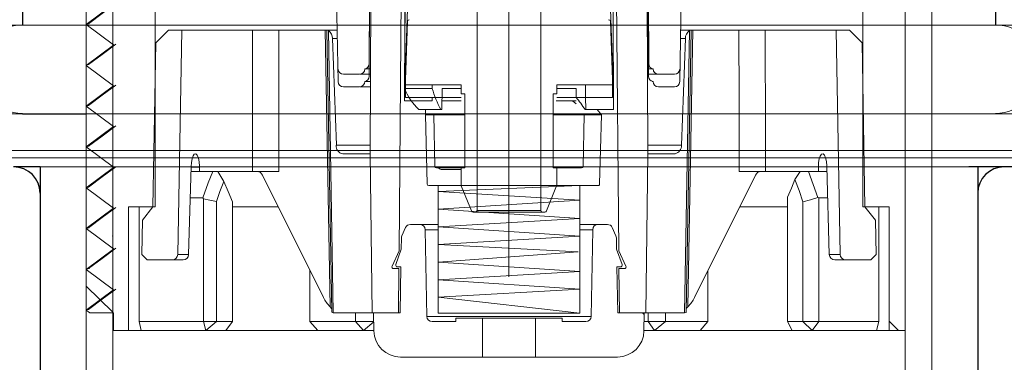
# Model space of a CAD drawing. Units: millimetres. Extents: x -635 to 7673, y -9086 to -3110.
# Drawn here: x 751 to 807, y -4808 to -4789 of the extents above; entities that cross this region are included whole.
import ezdxf

# ---------------------------------------------------------------- set-up
doc = ezdxf.new("R2010")
doc.units = ezdxf.units.MM
doc.linetypes.add('CENTER', pattern=[50.8, 31.75, -6.35, 6.35, -6.35])
doc.layers.add('中心線', color=2, linetype='CENTER', lineweight=5)
doc.layers.add('牆壁線', color=4, linetype='Continuous', lineweight=50)
doc.layers.add('繪圖線', color=7, linetype='Continuous')

msp = doc.modelspace()

# ---------------------------------------------------------------- linework, layer by layer
at = {"layer": '中心線', "linetype": 'CENTER'}
msp.add_lwpolyline([(779.046, -4619.234), (779.046, -5032.234, 1), (858.046, -5032.234), (858.046, -5003.234, -0.414214), (897.546, -4963.734), (1144.011, -4963.734)], format="xyb", dxfattribs=at)
at = {"layer": '牆壁線', "lineweight": 0}
msp.add_line((520.094, -4796.234), (1110.899, -4796.234), dxfattribs=at)
at = {"layer": '繪圖線', "color": 7, "linetype": 'Continuous', "lineweight": 0}
for p, q in [((771.149, -4791.328), (771.252, -4767.72)), ((786.944, -4791.328), (786.841, -4767.72)), ((771.147, -4792.04), (771.25, -4768.432)), ((786.942, -4792.04), (786.839, -4768.432)), ((769.389, -4792.339), (768.987, -4769.312)), ((789.102, -4769.312), (788.7, -4792.339)), ((771.292, -4776.417), (771.204, -4796.421)), ((786.888, -4796.421), (786.8, -4776.417)), ((772.837, -4801.921), (773.046, -4777.921)), ((785.046, -4777.921), (785.256, -4801.921)), ((777.246, -4787.522), (777.246, -4799.622)), ((780.846, -4799.622), (780.846, -4787.522)), ((755.145, -4789.108), (756.696, -4787.958)), ((759.046, -4799.421), (759.046, -4788.405)), ((773.196, -4791.522), (773.312, -4788.216)), ((784.781, -4788.216), (784.896, -4791.522)), ((799.046, -4788.405), (799.046, -4799.421)), ((756.696, -4790.258), (755.145, -4789.108)), ((773.194, -4792.234), (773.31, -4788.929)), ((784.779, -4788.929), (784.894, -4792.234)), ((759.084, -4790.134), (759.796, -4789.421)), ((759.796, -4789.421), (760.546, -4789.421)), ((760.324, -4802.127), (760.546, -4789.421)), ((764.555, -4789.421), (760.546, -4789.421)), ((766.046, -4789.421), (764.555, -4789.421)), ((766.046, -4789.421), (768.661, -4789.421)), ((768.661, -4789.421), (768.934, -4805.074)), ((768.748, -4789.421), (768.661, -4789.421)), ((768.748, -4789.421), (769.027, -4805.393)), ((768.751, -4789.421), (768.748, -4789.421)), ((769.352, -4789.421), (768.748, -4789.421)), ((769.352, -4789.421), (768.751, -4789.421)), ((769.115, -4805.417), (768.837, -4789.453)), ((789.341, -4789.421), (788.74, -4789.421)), ((789.344, -4789.421), (788.74, -4789.421)), ((789.255, -4789.453), (788.977, -4805.417)), ((789.065, -4805.393), (789.344, -4789.421)), ((789.158, -4805.074), (789.432, -4789.421)), ((789.344, -4789.421), (789.341, -4789.421)), ((789.432, -4789.421), (789.344, -4789.421)), ((792.047, -4789.421), (789.432, -4789.421)), ((793.537, -4789.421), (792.047, -4789.421)), ((797.546, -4789.421), (793.537, -4789.421)), ((797.546, -4789.421), (798.296, -4789.421)), ((797.546, -4789.421), (797.768, -4802.127)), ((798.296, -4789.421), (799.009, -4790.134)), ((755.145, -4791.417), (756.696, -4790.267)), ((756.696, -4790.267), (756.696, -4790.258)), ((759.084, -4790.134), (758.921, -4799.428)), ((769.289, -4795.939), (769.074, -4789.904)), ((769.074, -4789.904), (769.361, -4789.904)), ((788.731, -4789.904), (789.018, -4789.904)), ((788.804, -4795.939), (789.018, -4789.904)), ((799.171, -4799.428), (799.009, -4790.134)), ((756.696, -4792.567), (755.145, -4791.417)), ((770.597, -4791.922), (769.691, -4791.922)), ((770.639, -4791.922), (771.224, -4791.922)), ((770.901, -4791.623), (770.897, -4791.623)), ((771.225, -4791.623), (770.901, -4791.623)), ((773.196, -4792.522), (773.196, -4791.522)), ((784.896, -4791.522), (784.896, -4792.522)), ((787.191, -4791.623), (786.867, -4791.623)), ((786.868, -4791.922), (787.495, -4791.922)), ((786.868, -4791.922), (787.989, -4791.922)), ((787.191, -4791.623), (787.15, -4791.611)), ((787.195, -4791.623), (787.191, -4791.623)), ((788.401, -4791.922), (787.495, -4791.922)), ((755.145, -4793.726), (756.696, -4792.576)), ((756.696, -4792.576), (756.696, -4792.567)), ((770.9, -4792.335), (770.896, -4792.335)), ((771.224, -4792.335), (770.9, -4792.335)), ((773.194, -4793.234), (773.194, -4792.234)), ((776.346, -4792.522), (773.196, -4792.522)), ((774.713, -4792.721), (774.714, -4792.522)), ((776.346, -4793.022), (776.346, -4792.522)), ((781.746, -4792.522), (781.746, -4793.022)), ((781.746, -4792.522), (782.866, -4792.522)), ((782.251, -4792.522), (781.746, -4792.522)), ((784.896, -4792.522), (782.866, -4792.522)), ((784.894, -4792.234), (784.894, -4793.234)), ((787.189, -4792.335), (787.148, -4792.323)), ((787.193, -4792.335), (787.189, -4792.335)), ((770.596, -4792.634), (769.689, -4792.634)), ((770.638, -4792.634), (771.222, -4792.634)), ((773.137, -4792.721), (774.713, -4792.721)), ((775.253, -4793.921), (775.271, -4792.721)), ((776.346, -4792.722), (775.271, -4792.722)), ((775.531, -4792.721), (775.531, -4792.722)), ((776.346, -4793.022), (776.546, -4793.022)), ((776.546, -4797.222), (776.546, -4793.022)), ((781.546, -4793.022), (781.546, -4797.222)), ((781.546, -4793.022), (781.746, -4793.022)), ((781.746, -4792.721), (782.838, -4792.721)), ((782.844, -4793.221), (782.838, -4792.721)), ((788.4, -4792.634), (787.493, -4792.634)), ((773.136, -4793.434), (774.711, -4793.434)), ((776.344, -4793.234), (773.194, -4793.234)), ((774.711, -4793.434), (774.713, -4793.234)), ((776.344, -4793.434), (775.27, -4793.434)), ((775.529, -4793.434), (775.529, -4793.434)), ((781.724, -4793.434), (782.836, -4793.434)), ((781.744, -4793.234), (782.865, -4793.234)), ((782.249, -4793.234), (781.744, -4793.234)), ((782.838, -4793.591), (782.631, -4793.434)), ((784.894, -4793.234), (782.865, -4793.234)), ((744.546, -4794.159), (779.046, -4794.159)), ((773.953, -4793.921), (775.197, -4793.921)), ((774.331, -4794.222), (774.331, -4793.921)), ((774.418, -4798.124), (774.332, -4794.222)), ((774.335, -4793.921), (774.335, -4794.222)), ((774.354, -4794.222), (774.335, -4794.222)), ((774.354, -4794.222), (774.796, -4794.222)), ((774.847, -4797.123), (774.796, -4794.222)), ((776.346, -4794.222), (774.796, -4794.222)), ((775.197, -4793.921), (775.253, -4793.921)), ((776.546, -4794.222), (776.346, -4794.222)), ((779.046, -4794.159), (813.546, -4794.159)), ((781.746, -4794.222), (781.546, -4794.222)), ((783.296, -4794.222), (781.746, -4794.222)), ((783.296, -4794.222), (783.245, -4797.123)), ((783.296, -4794.222), (784.284, -4794.222)), ((783.386, -4793.921), (783.348, -4793.921)), ((783.386, -4793.921), (784.963, -4793.921)), ((784.284, -4794.222), (784.036, -4793.921)), ((771.207, -4795.939), (769.289, -4795.939)), ((788.804, -4795.939), (786.886, -4795.939)), ((769.65, -4796.421), (771.204, -4796.421)), ((771.204, -4796.421), (771.306, -4805.421)), ((786.786, -4805.421), (786.888, -4796.421)), ((788.442, -4796.421), (786.888, -4796.421)), ((814.046, -4796.659), (744.046, -4796.659)), ((779.046, -4797.159), (752.546, -4797.159)), ((760.94, -4802.127), (761.076, -4797.145)), ((761.554, -4797.421), (761.069, -4797.421)), ((761.557, -4797.171), (761.076, -4797.171)), ((761.557, -4797.171), (761.554, -4797.421)), ((761.577, -4797.421), (762.304, -4797.421)), ((762.304, -4797.421), (762.593, -4797.421)), ((764.549, -4797.421), (762.649, -4797.421)), ((764.549, -4797.421), (766.034, -4797.421)), ((776.446, -4797.222), (774.947, -4797.222)), ((775.516, -4797.32), (776.346, -4797.32)), ((776.346, -4797.222), (776.546, -4797.222)), ((776.346, -4798.202), (776.346, -4797.222)), ((805.041, -4797.159), (779.046, -4797.159)), ((781.546, -4797.222), (781.746, -4797.222)), ((783.145, -4797.222), (781.646, -4797.222)), ((781.746, -4797.222), (781.746, -4798.202)), ((792.058, -4797.421), (793.543, -4797.421)), ((795.469, -4797.421), (793.543, -4797.421)), ((795.505, -4797.421), (795.214, -4797.868)), ((795.505, -4797.421), (795.979, -4797.421)), ((795.979, -4797.421), (796.516, -4797.421)), ((795.979, -4797.421), (796.514, -4798.897)), ((796.539, -4797.421), (796.535, -4797.158)), ((796.535, -4797.158), (797.015, -4797.158)), ((797.023, -4797.421), (796.539, -4797.421)), ((797.016, -4797.145), (797.153, -4802.127)), ((765.111, -4797.638), (768.558, -4804.554)), ((792.981, -4797.638), (789.534, -4804.554)), ((756.696, -4799.494), (755.145, -4798.344)), ((774.518, -4798.222), (775.044, -4798.222)), ((775.399, -4798.222), (775.044, -4798.222)), ((775.435, -4798.222), (776.348, -4798.222)), ((776.353, -4798.239), (776.921, -4799.659)), ((781.171, -4799.659), (781.739, -4798.239)), ((781.84, -4798.222), (781.743, -4798.222)), ((781.84, -4798.222), (783.065, -4798.222)), ((783.45, -4798.222), (783.065, -4798.222)), ((783.45, -4798.222), (784.075, -4798.222)), ((761.747, -4798.921), (761.027, -4798.921)), ((761.747, -4798.921), (761.776, -4798.973)), ((761.776, -4798.973), (761.776, -4805.921)), ((762.514, -4805.921), (762.514, -4799.114)), ((763.417, -4799.138), (763.417, -4805.921)), ((794.794, -4805.921), (794.794, -4798.872)), ((795.665, -4799.138), (795.665, -4805.921)), ((796.56, -4798.921), (796.514, -4798.897)), ((796.56, -4798.921), (797.065, -4798.921)), ((796.56, -4798.921), (796.56, -4805.921)), ((755.145, -4800.653), (756.696, -4799.503)), ((756.696, -4799.503), (756.696, -4799.494)), ((757.546, -4806.421), (757.546, -4799.421)), ((759.046, -4799.421), (757.546, -4799.421)), ((758.136, -4799.421), (758.136, -4805.921)), ((758.921, -4799.428), (758.33, -4800.171)), ((766, -4799.421), (763.417, -4799.421)), ((777.014, -4799.722), (777.146, -4799.722)), ((777.146, -4799.722), (780.946, -4799.722)), ((780.846, -4799.622), (777.246, -4799.622)), ((780.946, -4799.722), (781.078, -4799.722)), ((794.794, -4799.421), (792.093, -4799.421)), ((800.546, -4799.421), (799.046, -4799.421)), ((799.762, -4800.171), (799.171, -4799.428)), ((799.957, -4805.921), (799.957, -4799.421)), ((800.546, -4799.421), (800.546, -4806.421)), ((758.33, -4800.171), (758.296, -4802.121)), ((799.796, -4802.121), (799.762, -4800.171)), ((755.326, -4800.612), (755.145, -4800.653)), ((756.696, -4801.803), (755.145, -4800.653)), ((773.204, -4800.599), (772.996, -4801.065)), ((773.478, -4800.421), (774.014, -4800.421)), ((775.03, -4800.421), (774.014, -4800.421)), ((774.314, -4800.716), (774.4, -4805.627)), ((774.314, -4800.716), (775.046, -4800.716)), ((784.078, -4800.421), (783.046, -4800.421)), ((783.046, -4800.716), (783.778, -4800.716)), ((783.693, -4805.627), (783.778, -4800.716)), ((784.078, -4800.421), (784.614, -4800.421)), ((785.096, -4801.065), (784.888, -4800.599)), ((772.97, -4801.182), (772.959, -4801.821)), ((785.133, -4801.821), (785.122, -4801.182)), ((755.145, -4802.962), (756.696, -4801.812)), ((756.696, -4801.812), (756.696, -4801.803)), ((772.837, -4801.921), (772.438, -4802.779)), ((772.959, -4801.821), (772.649, -4802.688)), ((785.443, -4802.688), (785.133, -4801.821)), ((785.654, -4802.779), (785.256, -4801.921)), ((758.296, -4802.121), (758.596, -4802.421)), ((758.596, -4802.421), (760.024, -4802.421)), ((760.627, -4802.421), (760.024, -4802.421)), ((760.94, -4802.127), (760.324, -4802.127)), ((797.768, -4802.127), (797.153, -4802.127)), ((797.465, -4802.421), (798.068, -4802.421)), ((798.068, -4802.421), (799.496, -4802.421)), ((799.496, -4802.421), (799.796, -4802.121)), ((756.696, -4804.112), (755.145, -4802.962)), ((767.796, -4803.024), (767.796, -4805.921)), ((772.529, -4802.921), (772.828, -4802.921)), ((772.743, -4802.821), (772.942, -4802.821)), ((772.806, -4805.421), (772.828, -4802.921)), ((772.942, -4802.821), (772.896, -4805.421)), ((785.196, -4805.421), (785.151, -4802.821)), ((785.151, -4802.821), (785.349, -4802.821)), ((785.264, -4802.921), (785.563, -4802.921)), ((785.264, -4802.921), (785.286, -4805.421)), ((790.297, -4805.921), (790.297, -4803.024)), ((755.145, -4805.271), (756.696, -4804.121)), ((756.696, -4804.121), (756.696, -4804.112)), ((755.347, -4805.421), (755.145, -4805.271)), ((755.347, -4805.421), (756.696, -4805.421)), ((756.696, -4806.421), (756.696, -4805.421)), ((758.262, -4806.421), (758.136, -4805.921)), ((761.776, -4805.921), (758.136, -4805.921)), ((761.776, -4805.921), (762.514, -4805.921)), ((761.776, -4805.921), (761.907, -4806.421)), ((761.907, -4806.421), (762.514, -4805.921)), ((762.514, -4805.921), (763.417, -4805.921)), ((763.417, -4805.921), (763.038, -4806.421)), ((768.238, -4806.421), (767.796, -4805.921)), ((770.37, -4805.921), (767.796, -4805.921)), ((771.306, -4805.421), (769.204, -4805.421)), ((770.37, -4805.421), (770.37, -4805.921)), ((770.37, -4805.921), (771.405, -4805.921)), ((770.37, -4805.921), (770.816, -4806.421)), ((770.816, -4806.421), (771.405, -4805.928)), ((771.306, -4805.421), (772.806, -4805.421)), ((771.396, -4805.421), (771.414, -4806.448)), ((772.896, -4805.421), (771.396, -4805.421)), ((783.693, -4805.627), (774.4, -4805.627)), ((774.7, -4805.921), (776.046, -4805.921)), ((777.546, -4805.721), (776.046, -4805.721)), ((776.046, -4805.921), (776.046, -4805.721)), ((777.546, -4805.721), (777.546, -4807.921)), ((777.546, -4805.721), (780.546, -4805.721)), ((782.046, -4805.721), (780.546, -4805.721)), ((780.546, -4807.921), (780.546, -4805.721)), ((782.046, -4805.721), (782.046, -4805.921)), ((782.046, -4805.921), (783.393, -4805.921)), ((786.696, -4805.421), (785.196, -4805.421)), ((785.286, -4805.421), (786.786, -4805.421)), ((786.595, -4805.421), (786.694, -4805.52)), ((786.678, -4806.448), (786.696, -4805.421)), ((786.919, -4805.921), (786.687, -4805.921)), ((786.786, -4805.421), (788.888, -4805.421)), ((786.919, -4805.421), (786.919, -4805.921)), ((786.919, -4805.921), (787.895, -4805.921)), ((786.919, -4805.921), (787.276, -4806.421)), ((787.895, -4805.921), (787.276, -4806.421)), ((787.895, -4805.421), (787.895, -4805.921)), ((787.895, -4805.921), (790.297, -4805.921)), ((789.854, -4806.421), (790.297, -4805.921)), ((795.665, -4805.921), (794.794, -4805.921)), ((795.054, -4806.421), (794.794, -4805.921)), ((795.665, -4805.921), (796.56, -4805.921)), ((795.665, -4805.921), (796.185, -4806.421)), ((796.56, -4805.921), (796.185, -4806.421)), ((796.56, -4805.921), (799.957, -4805.921)), ((799.831, -4806.421), (799.957, -4805.921)), ((800.546, -4805.902), (801.066, -4806.421)), ((757.546, -4806.421), (756.696, -4806.421)), ((758.262, -4806.421), (757.546, -4806.421)), ((761.907, -4806.421), (758.262, -4806.421)), ((763.038, -4806.421), (761.907, -4806.421)), ((768.238, -4806.421), (763.03, -4806.421)), ((770.816, -4806.421), (768.238, -4806.421)), ((771.414, -4806.421), (770.816, -4806.421)), ((787.276, -4806.421), (786.679, -4806.421)), ((789.854, -4806.421), (787.276, -4806.421)), ((795.093, -4806.421), (789.854, -4806.421)), ((796.185, -4806.421), (795.054, -4806.421)), ((799.831, -4806.421), (796.185, -4806.421)), ((800.546, -4806.421), (799.831, -4806.421)), ((801.396, -4806.421), (800.546, -4806.421)), ((777.546, -4807.921), (772.914, -4807.921)), ((777.546, -4807.921), (780.546, -4807.921)), ((785.178, -4807.921), (780.546, -4807.921))]:
    msp.add_line(p, q, dxfattribs=at)
at = {"layer": '繪圖線'}
for p, q in [((751.544, -4781.634), (751.544, -4789.134)), ((806.544, -4781.634), (806.544, -4789.134)), ((751.554, -4794.159), (755.152, -4794.159))]:
    msp.add_line(p, q, dxfattribs=at)
at = {"layer": '繪圖線', "lineweight": 0}
for p, q in [((755.148, -4803.921), (755.148, -4785.069)), ((802.944, -4803.923), (802.944, -4785.069)), ((756.648, -4817.634), (756.648, -4785.924)), ((801.446, -4785.923), (801.446, -4818.134)), ((814.019, -4789.134), (744.07, -4789.134)), ((755.148, -4789.134), (751.546, -4789.134)), ((755.148, -4789.134), (751.546, -4789.134)), ((806.546, -4789.134), (802.944, -4789.134)), ((806.901, -4789.134), (802.944, -4789.134)), ((751.554, -4794.159), (806.538, -4794.159)), ((755.145, -4816.634), (755.145, -4799.134)), ((802.948, -4816.634), (802.948, -4799.134)), ((756.646, -4801.521), (756.648, -4801.521)), ((756.648, -4805.375), (755.146, -4803.921))]:
    msp.add_line(p, q, dxfattribs=at)
at = {"layer": '繪圖線', "color": 7, "linetype": 'Continuous', "lineweight": 5}
for p, q in [((755.307, -4793.685), (755.145, -4793.726)), ((756.696, -4794.876), (755.145, -4793.726)), ((755.145, -4796.035), (756.696, -4794.885)), ((756.696, -4794.885), (756.696, -4794.876)), ((755.326, -4795.994), (755.145, -4796.035)), ((756.696, -4797.185), (755.145, -4796.035)), ((755.145, -4798.344), (756.696, -4797.194)), ((756.696, -4797.194), (756.696, -4797.185)), ((755.306, -4798.303), (755.145, -4798.344))]:
    msp.add_line(p, q, dxfattribs=at)
at = {"layer": '繪圖線', "color": 7, "linetype": 'Continuous'}
for p, q in [((752.546, -4797.159), (751.046, -4797.159)), ((752.546, -4797.159), (752.546, -4798.659)), ((805.546, -4797.159), (805.041, -4797.159)), ((807.046, -4797.159), (805.546, -4797.159)), ((805.546, -4797.159), (805.546, -4798.659)), ((813.546, -4797.159), (807.046, -4797.159)), ((752.546, -4798.659), (752.546, -4809.909)), ((805.546, -4798.659), (805.546, -4809.213))]:
    msp.add_line(p, q, dxfattribs=at)
at = {"layer": '繪圖線', "color": 3, "lineweight": 0}
for p, q in [((783.046, -4798.222), (775.044, -4798.222)), ((775.046, -4798.222), (775.046, -4805.44)), ((775.047, -4798.55), (783.046, -4798.222)), ((783.045, -4799.05), (775.047, -4798.55)), ((783.046, -4798.222), (783.046, -4805.44)), ((775.047, -4799.548), (783.045, -4799.05)), ((783.046, -4800.091), (775.047, -4799.548)), ((775.047, -4800.548), (783.046, -4800.091)), ((783.046, -4801.091), (775.047, -4800.548)), ((775.047, -4801.553), (783.046, -4801.091)), ((782.96, -4801.97), (775.047, -4801.553)), ((775.047, -4802.548), (782.96, -4801.97)), ((783.046, -4803.091), (775.047, -4802.548)), ((775.047, -4803.548), (783.046, -4803.091)), ((783.046, -4804.091), (775.047, -4803.548)), ((775.048, -4804.532), (783.046, -4804.091)), ((783.046, -4805.44), (775.048, -4804.532)), ((783.046, -4805.44), (775.046, -4805.44))]:
    msp.add_line(p, q, dxfattribs=at)
at = {"layer": '繪圖線', "color": 7, "linetype": 'Continuous', "lineweight": 0, "flags": 128}
for points in [[(773.237, -4777.921), (773.157, -4789.817), (773.137, -4792.721)], [(784.963, -4793.921), (784.958, -4793.222), (784.955, -4792.722), (784.873, -4780.57), (784.856, -4777.921)], [(773.235, -4778.634), (773.155, -4790.529), (773.136, -4793.434)], [(755.287, -4789.066), (756.059, -4788.491), (756.831, -4787.916)], [(755.321, -4789.067), (755.147, -4789.103), (755.145, -4789.108)], [(764.555, -4789.421), (764.554, -4791.421), (764.549, -4797.421)], [(766.034, -4797.421), (766.04, -4793.441), (766.046, -4789.421)], [(792.047, -4789.421), (792.053, -4793.441), (792.058, -4797.421)], [(793.543, -4797.421), (793.541, -4795.422), (793.537, -4789.421)], [(755.287, -4791.375), (756.059, -4790.8), (756.831, -4790.225)], [(755.305, -4791.376), (755.222, -4791.386), (755.145, -4791.417)], [(770.901, -4791.623), (770.972, -4791.602), (771.007, -4791.581)], [(755.287, -4793.684), (756.059, -4793.109), (756.831, -4792.534)], [(770.9, -4792.335), (770.97, -4792.314), (771.006, -4792.293)], [(783.386, -4793.921), (783.382, -4793.221), (783.379, -4792.721), (783.378, -4792.522)], [(774.335, -4794.222), (774.331, -4794.222), (774.333, -4794.222), (774.34, -4794.222), (774.351, -4794.222)], [(784.163, -4798.123), (784.217, -4796.172), (784.284, -4794.222)], [(761.076, -4797.145), (761.093, -4796.911), (761.131, -4796.699), (761.187, -4796.537), (761.259, -4796.441), (761.34, -4796.426), (761.423, -4796.503), (761.494, -4796.664), (761.541, -4796.884), (761.557, -4797.126), (761.557, -4797.171)], [(796.535, -4797.158), (796.547, -4796.923), (796.583, -4796.714), (796.642, -4796.55), (796.717, -4796.447), (796.8, -4796.424), (796.881, -4796.493), (796.947, -4796.648), (796.992, -4796.862), (797.014, -4797.106), (797.016, -4797.145)], [(762.304, -4797.421), (762.046, -4798.067), (761.747, -4798.921)], [(762.593, -4797.421), (762.761, -4797.707), (762.928, -4797.994)], [(762.514, -4799.114), (762.711, -4798.552), (762.928, -4797.994)], [(762.928, -4797.994), (763.165, -4798.564), (763.417, -4799.138)], [(784.172, -4798.185), (784.173, -4798.16), (784.163, -4798.123)], [(794.794, -4798.872), (795.01, -4798.369), (795.214, -4797.868)], [(795.665, -4799.138), (795.451, -4798.501), (795.214, -4797.868)], [(762.514, -4799.114), (762.144, -4799.049), (761.776, -4798.973)], [(796.514, -4798.897), (796.09, -4799.02), (795.665, -4799.138)], [(755.287, -4800.611), (756.059, -4800.036), (756.831, -4799.461)], [(755.287, -4802.92), (756.059, -4802.345), (756.831, -4801.77)], [(755.336, -4802.921), (755.168, -4802.946), (755.145, -4802.962)], [(755.287, -4805.229), (756.059, -4804.654), (756.831, -4804.079)], [(755.304, -4805.23), (755.217, -4805.242), (755.145, -4805.271)], [(768.934, -4805.074), (769.005, -4805.154), (769.024, -4805.201)], [(788.977, -4805.417), (789.035, -4805.409), (789.063, -4805.397), (789.065, -4805.393)]]:
    msp.add_lwpolyline(points, dxfattribs=at)
at = {"layer": '繪圖線', "color": 7, "linetype": 'Continuous', "lineweight": 5, "flags": 128}
for points in [[(755.287, -4795.993), (756.059, -4795.418), (756.831, -4794.843)], [(755.287, -4798.302), (756.059, -4797.727), (756.831, -4797.152)]]:
    msp.add_lwpolyline(points, dxfattribs=at)
at = {"layer": '繪圖線', "lineweight": 5}
for centre, start, end in [((751.546, -4791.634), 90, 270), ((806.546, -4791.634), 270, 90)]:
    msp.add_arc(centre, 2.5, start, end, dxfattribs=at)
at = {"layer": '繪圖線', "color": 7, "linetype": 'Continuous', "lineweight": 0}
for centre, radius, start, end in [((773.41, -4788.932), 0.1, 91, 178), ((784.679, -4788.932), 0.1, 2, 89), ((768.741, -4789.581), 0.16, 53.3884, 86.641), ((768.529, -4789.902), 0.545, 359.8325, 55.6341), ((789.531, -4789.885), 0.513, 122.4614, 182.0719), ((789.413, -4789.752), 0.338, 102.197, 117.7735), ((770.849, -4791.327), 0.3, 279.3445, 359.75), ((787.244, -4791.327), 0.3, 180.25, 260.6555), ((769.691, -4791.622), 0.3, 181, 270), ((770.597, -4791.622), 0.3, 270, 359.75), ((770.847, -4792.039), 0.3, 279.3445, 359.75), ((787.242, -4792.039), 0.3, 180.25, 260.6555), ((787.495, -4791.622), 0.3, 180.25, 270), ((788.401, -4791.622), 0.3, 270, 359), ((769.689, -4792.334), 0.3, 181, 270), ((770.596, -4792.334), 0.3, 270, 359.75), ((787.493, -4792.334), 0.3, 180.25, 270), ((788.4, -4792.334), 0.3, 270, 359), ((776.25, -4791.477), 3.352, 201.7874, 226.8194), ((780.021, -4791.268), 5.504, 195.3158, 208.8276), ((776.28, -4798.501), 8.422, 32.9373, 38.8173), ((769.705, -4796.003), 0.422, 171.2112, 262.5085), ((788.329, -4795.96), 0.475, 283.7098, 2.5705), ((764.796, -4797.757), 0.337, 20.7412, 86.4672), ((774.947, -4797.122), 0.1, 181, 270), ((775.287, -4797.016), 0.304, 222.6981, 266.5389), ((775.279, -4823.84), 26.522, 89.4883, 90.0217), ((783.145, -4797.122), 0.1, 270, 359), ((793.31, -4797.776), 0.356, 95.5117, 157.28), ((774.518, -4798.122), 0.1, 181.2727, 270), ((776.446, -4798.202), 0.1, 180, 201.8014), ((781.646, -4798.202), 0.1, 338.1986, 0), ((784.077, -4798.082), 0.139, 268.9856, 312.7847), ((777.014, -4799.622), 0.1, 201.8014, 270), ((777.146, -4799.622), 0.1, 270, 0), ((780.946, -4799.622), 0.1, 180, 270), ((781.078, -4799.622), 0.1, 270, 338.1986), ((773.478, -4800.721), 0.3, 90, 155.9587), ((774.014, -4800.721), 0.3, 1, 90), ((784.078, -4800.721), 0.3, 90, 179), ((784.614, -4800.721), 0.3, 24.0413, 90), ((773.27, -4801.188), 0.3, 155.9587, 179), ((784.822, -4801.188), 0.3, 1, 24.0413), ((760.024, -4802.121), 0.3, 270, 359), ((760.633, -4802.115), 0.307, 268.8703, 357.759), ((797.462, -4802.111), 0.31, 182.8638, 270.5069), ((798.068, -4802.121), 0.3, 181, 270), ((772.529, -4802.821), 0.1, 155.0809, 270), ((772.743, -4802.721), 0.1, 160.317, 270), ((785.349, -4802.721), 0.1, 270, 19.683), ((785.563, -4802.821), 0.1, 270, 24.9191), ((770.264, -4803.718), 1.899, 206.1273, 225.557), ((787.89, -4803.763), 1.825, 314.0405, 334.2752), ((769.127, -4805.207), 0.211, 241.7631, 266.8902), ((789.398, -4805.34), 0.358, 132.0342, 157.1068), ((769.204, -4804.418), 1.004, 264.9274, 269.9954), ((774.7, -4805.621), 0.3, 181, 270), ((783.393, -4805.621), 0.3, 270, 359), ((788.888, -4804.419), 1.003, 270.002, 275.0752), ((772.914, -4806.421), 1.5, 181, 270), ((785.178, -4806.421), 1.5, 270, 359)]:
    msp.add_arc(centre, radius, start, end, dxfattribs=at)
at = {"layer": '繪圖線', "color": 7, "linetype": 'Continuous'}
for centre, start, end in [((751.046, -4798.659), 0, 90), ((807.046, -4798.659), 90, 180)]:
    msp.add_arc(centre, 1.5, start, end, dxfattribs=at)
at = {"layer": '繪圖線', "lineweight": 0}
msp.add_point((756.646, -4801.071), dxfattribs=at)

doc.saveas('drawing.dxf')
